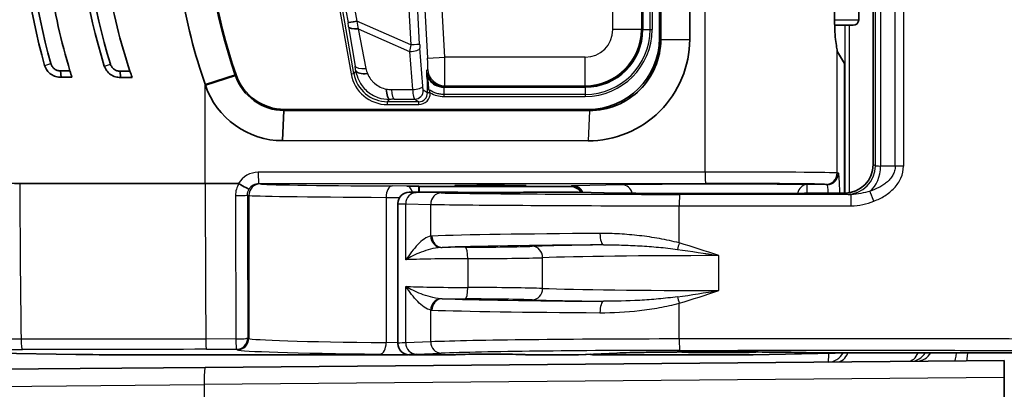
# Model space of a CAD drawing. Units: millimetres. Extents: x 29 to 3402, y 16 to 1140.
# Drawn here: x 937 to 981, y 682 to 698 of the extents above; entities that cross this region are included whole.
import ezdxf

# ---------------------------------------------------------------- set-up
doc = ezdxf.new("R2010")
doc.units = ezdxf.units.MM
doc.header["$LTSCALE"] = 2
doc.layers.get('Defpoints').update_dxf_attribs({"lineweight": 25})
for name, color, linetype, lineweight in [('Dimension (ISO)', 7, 'Continuous', 18), ('Dimension (ISO) @ 1', 7, 'Continuous', 18), ('Visible (ISO)', 7, 'Continuous', 35), ('Visible Narrow (ISO)', 7, 'Continuous', 25)]:
    doc.layers.add(name, color=color, linetype=linetype, lineweight=lineweight)
doc.styles.add('Note Text (TK)', font='txt')
doc.dimstyles.new('Default - Method 1b (TK)', dxfattribs={"dimscale": 2, "dimtxt": 2.5, "dimasz": 2.5, "dimexe": 1, "dimexo": 1.5, "dimgap": 1, "dimtad": 1, "dimtoh": 1, "dimrnd": 1e-08, "dimdsep": 46, "dimtxsty": 'Note Text (TK)', "dimcen": 0.09, "dimdle": 5, "dimclrd": 100, "dimclre": 100, "dimclrt": 7, "dimadec": 1, "dimazin": 1, "dimtfac": 1, "dimtmove": 0, "dimatfit": 3, "dimfxl": 1, "dimtolj": 1, "dimlwd": -1, "dimlwe": -1, "dimarcsym": 0})

# ---------------------------------------------------------------- blocks, each defined once
blk = doc.blocks.new('*D17')
at = {"layer": 'Defpoints', "color": 0}
for p in [(1007.781, 858.635), (893.631, 745.255), (1007.781, 684.322)]:
    blk.add_point(p, dxfattribs=at)
at = {"layer": 'Dimension (ISO)', "color": 100}
for p, q in [((893.631, 751.255), (893.631, 862.635)), ((1007.781, 690.322), (1007.781, 862.635)), ((903.631, 858.635), (997.781, 858.635))]:
    blk.add_line(p, q, dxfattribs=at)
for points in [[(903.631, 860.302), (903.631, 856.969), (893.631, 858.635)], [(997.781, 860.302), (997.781, 856.969), (1007.781, 858.635)]]:
    blk.add_solid(points, dxfattribs=at)
at = {"layer": 'Dimension (ISO)', "color": 7, "insert": (940.791, 867.635), "char_height": 10, "attachment_point": 4, "style": 'Note Text (TK)'}
blk.add_mtext('\\A1;114', dxfattribs=at)

msp = doc.modelspace()

# ---------------------------------------------------------------- linework, layer by layer
at = {"layer": 'Visible (ISO)'}
for p, q in [((974.956, 691.805), (974.956, 716.277)), ((965.503, 697.38), (965.503, 710.703)), ((966.789, 710.703), (966.789, 697.38)), ((965.444, 697.438), (965.444, 710.644)), ((973.24, 709.99), (973.24, 698.093)), ((974.312, 698.261), (974.362, 704.041)), ((974.058, 698.009), (973.241, 698.009)), ((973.677, 696.307), (973.365, 696.828)), ((938.058, 696.32), (938.058, 696.321)), ((973.677, 690.535), (973.677, 696.307)), ((938.791, 695.979), (939.214, 695.979)), ((938.817, 695.698), (938.791, 695.979)), ((941.446, 695.966), (941.883, 695.966)), ((941.467, 695.689), (941.446, 695.966)), ((938.817, 695.698), (939.3, 695.698)), ((941.467, 695.689), (941.978, 695.689)), ((948.299, 694.262), (948.309, 694.262)), ((948.734, 694.222), (948.675, 692.876)), ((962.324, 694.209), (948.734, 694.222)), ((962.27, 694.264), (948.764, 694.264)), ((948.675, 692.876), (962.265, 692.864)), ((974.956, 691.805), (974.956, 691.805)), ((936.976, 690.959), (945.229, 690.963)), ((945.229, 690.963), (946.716, 690.964)), ((956.342, 690.579), (954.31, 690.579)), ((954.733, 690.844), (954.754, 690.833)), ((954.754, 690.833), (961.495, 690.833)), ((954.754, 690.833), (954.754, 690.579)), ((961.821, 690.579), (959.517, 690.579)), ((961.833, 690.579), (963.555, 690.541)), ((972.721, 690.535), (972.721, 690.535)), ((972.721, 690.535), (973.686, 690.535)), ((973.686, 690.535), (973.686, 690.535)), ((953.802, 683.848), (953.802, 690.071)), ((939.478, 683.356), (931.84, 683.49)), ((941.723, 683.34), (954.247, 683.34)), ((945.223, 682.776), (980.789, 683.086)), ((956.342, 683.34), (954.31, 683.34)), ((961.819, 683.34), (959.517, 683.34)), ((961.842, 683.341), (963.566, 683.417)), ((962.511, 683.34), (969.62, 683.34)), ((969.62, 683.34), (973.197, 683.41)), ((972.721, 683.428), (984.151, 683.428)), ((980.789, 682.325), (980.789, 683.086)), ((945.223, 682.776), (928.678, 682.631)), ((980.789, 679.276), (980.789, 682.325))]:
    msp.add_line(p, q, dxfattribs=at)
for centre, radius, start, end in [((970.629, 704.041), 25.399, 161.0863, 198.9137), ((974.058, 698.263), 0.254, 270, 359.5), ((954.31, 683.848), 0.508, 179.9964, 269.9954)]:
    msp.add_arc(centre, radius, start, end, dxfattribs=at)
for centre, major_axis, ratio, start_param, end_param in [((951.996, 698.196), (-0.409, -0.072), 0.009122, 4.763949, 6.248808), ((952.149, 698.04), (-0.536, -0.088), 0.324458, 0.036343, 1.311211), ((962.269, 697.439), (2.246, -2.246), 0.999695, 5.497939, 7.068431), ((973.371, 698.093), (0, -1.27), 0.052408, 5.940415, 6.195919), ((983.909, 701.507), (-45.708, 4.574), 0.739829, 0.297162, 0.30552), ((982.615, 702.148), (-41.929, 3.02), 0.736237, 0.298163, 0.307272), ((948.765, 696.55), (-1.329, -1.861), 0.99977, 5.662741, 6.903214), ((952.587, 696.091), (-0.654, -0.107), 0.324458, 0.036343, 1.311211), ((953.431, 695.418), (0.006, -0.705), 0.218997, 5.069378, 6.24741), ((973.686, 691.806), (1.136, -0.568), 0.999657, 5.176082, 6.746726), ((946.702, 690.93), (-0.0277, -0.0294), 0.644855, 3.282157, 3.688644), ((954.31, 690.071), (-0.508, 0), 0.999991, 4.712389, 6.283174), ((957.929, 690.579), (1.587, 0), 0.008727, 3.141593, 6.283185), ((961.495, 690.325), (-0.454, -0.227), 0.99981, 3.19611, 4.248696), ((954.131, 690.241), (7.709, 0.338), 0.003108, 0.06116, 0.070807), ((961.824, 690.071), (0.006, -0.508), 0.92955, 3.110908, 3.124939), ((968.089, 690.557), (4.889, 0), 0.008727, 3.518992, 5.672982), ((963.544, 690.033), (0.011, 0.508), 0.929595, 0, 0.023678), ((972.721, 690.529), (0.762, 0), 0.008727, 1.570796, 2.53139), ((941.723, 683.396), (-3.175, 0), 0.017455, 0.785398, 1.570796), ((954.246, 683.848), (-0.359, 0.359), 0.999695, 2.356347, 2.418818), ((957.929, 683.34), (1.587, 0), 0.017455, 0, 3.141593), ((956.054, 683.594), (5.791, -0.253), 0.004131, 6.188872, 6.201735), ((961.823, 683.848), (0, -0.508), 0.929504, 0.006431, 0.040907), ((962.511, 683.848), (-0.359, -0.359), 0.999695, 0.482007, 0.785246), ((968.089, 683.463), (-1.651, 0), 0.017455, 6.221627, 9.486318), ((973.197, 683.918), (0.077, 0.503), 0.94348, 3.303488, 3.554993)]:
    msp.add_ellipse(centre, major_axis=major_axis, ratio=ratio, start_param=start_param, end_param=end_param, dxfattribs=at)
msp.add_ellipse((957.929, 690.873), major_axis=(1.587, 0), ratio=0.008727, dxfattribs=at)
for points, knots in [([(939.214, 695.979), (939.016, 696.635), (938.843, 697.296), (938.695, 697.96), (938.547, 698.624), (938.424, 699.292), (938.325, 699.964), (938.225, 700.636), (938.151, 701.312), (938.101, 701.991), (938.076, 702.331), (938.057, 702.671), (938.044, 703.013), (938.032, 703.355), (938.026, 703.698), (938.026, 704.041), (938.026, 704.384), (938.032, 704.727), (938.044, 705.069), (938.057, 705.411), (938.076, 705.752), (938.101, 706.091), (938.151, 706.771), (938.225, 707.446), (938.325, 708.118), (938.424, 708.79), (938.547, 709.458), (938.695, 710.122), (938.843, 710.787), (939.016, 711.447), (939.214, 712.104)], [-0.00815034, -0.00815034, -0.00815034, -0.00815034, -0.00611275, -0.00611275, -0.00611275, -0.00407517, -0.00407517, -0.00407517, -0.00203758, -0.00203758, -0.00203758, -0.00101879, -0.00101879, -0.00101879, 0, 0, 0, 0.00101879, 0.00101879, 0.00101879, 0.00203758, 0.00203758, 0.00203758, 0.00407517, 0.00407517, 0.00407517, 0.00611275, 0.00611275, 0.00611275, 0.00815034, 0.00815034, 0.00815034, 0.00815034]), ([(941.883, 695.966), (941.664, 696.62), (941.473, 697.279), (941.308, 697.943), (941.144, 698.606), (941.007, 699.275), (940.898, 699.948), (940.788, 700.621), (940.705, 701.298), (940.649, 701.98), (940.621, 702.321), (940.601, 702.664), (940.587, 703.007), (940.573, 703.351), (940.566, 703.696), (940.566, 704.041), (940.566, 704.386), (940.573, 704.732), (940.587, 705.075), (940.601, 705.419), (940.621, 705.761), (940.649, 706.102), (940.705, 706.784), (940.788, 707.462), (940.898, 708.135), (941.007, 708.808), (941.144, 709.476), (941.308, 710.14), (941.473, 710.803), (941.664, 711.462), (941.883, 712.117)], [-0.0081828, -0.0081828, -0.0081828, -0.0081828, -0.0061371, -0.0061371, -0.0061371, -0.0040914, -0.0040914, -0.0040914, -0.0020457, -0.0020457, -0.0020457, -0.00102285, -0.00102285, -0.00102285, 0, 0, 0, 0.00102285, 0.00102285, 0.00102285, 0.0020457, 0.0020457, 0.0020457, 0.0040914, 0.0040914, 0.0040914, 0.0061371, 0.0061371, 0.0061371, 0.0081828, 0.0081828, 0.0081828, 0.0081828]), ([(943.776, 704.041), (943.777, 702.567), (943.897, 701.101), (944.387, 698.182), (944.754, 696.746), (945.237, 695.35)], [-0.9295959, -0.9295959, -0.9295959, -0.9295959, -0.4873962, -0.4873962, -0.041767, -0.041767, -0.041767, -0.041767]), ([(973.24, 698.093), (973.24, 697.933), (973.247, 697.763), (973.271, 697.45), (973.289, 697.308), (973.32, 697.082), (973.336, 696.985), (973.347, 696.912), (973.348, 696.904), (973.349, 696.897)], [0, 0, 0, 0, 0.0479784, 0.0479784, 0.0959569, 0.0959569, 0.1439174, 0.1439174, 0.1499584, 0.1499584, 0.1499584, 0.1499584]), ([(962.265, 692.864), (963.451, 692.858), (964.626, 693.347), (965.464, 694.184), (966.303, 695.022), (966.794, 696.194), (966.789, 697.38)], [-1, -1, -1, -1, -0.5, -0.5, -0.5, 0, 0, 0, 0]), ([(965.503, 697.38), (965.503, 696.959), (965.419, 696.542), (965.097, 695.773), (964.864, 695.427), (964.28, 694.844), (963.933, 694.613), (963.163, 694.292), (962.746, 694.209), (962.324, 694.209)], [0, 0, 0, 0, 0.1263186, 0.1263186, 0.2501939, 0.2501939, 0.3742973, 0.3742973, 0.5011031, 0.5011031, 0.5011031, 0.5011031]), ([(938.087, 696.215), (938.111, 696.137), (938.147, 696.064), (938.243, 695.934), (938.3, 695.877), (938.431, 695.785), (938.504, 695.749), (938.658, 695.703), (938.738, 695.693), (938.817, 695.698)], [0.00000007, 0.00000007, 0.00000007, 0.00000007, 0.02449518, 0.02449518, 0.0484871, 0.0484871, 0.07275525, 0.07275525, 0.09680816, 0.09680816, 0.09680816, 0.09680816]), ([(938.791, 695.979), (938.743, 695.978), (938.695, 695.986), (938.604, 696.017), (938.562, 696.04), (938.486, 696.098), (938.452, 696.132), (938.397, 696.211), (938.377, 696.255), (938.364, 696.302)], [-0.05775071, -0.05775071, -0.05775071, -0.05775071, -0.0432441, -0.0432441, -0.02883947, -0.02883947, -0.0144563, -0.0144563, 0, 0, 0, 0]), ([(941.446, 695.966), (941.398, 695.965), (941.35, 695.973), (941.258, 696.004), (941.215, 696.026), (941.137, 696.083), (941.103, 696.118), (941.046, 696.196), (941.024, 696.24), (941.01, 696.286)], [-0.05809218, -0.05809218, -0.05809218, -0.05809218, -0.0434927, -0.0434927, -0.02900208, -0.02900208, -0.0145344, -0.0145344, 0, 0, 0, 0]), ([(940.742, 696.195), (940.768, 696.119), (940.805, 696.047), (940.901, 695.921), (940.959, 695.865), (941.088, 695.776), (941.16, 695.741), (941.31, 695.696), (941.389, 695.685), (941.467, 695.689)], [0.00000037, 0.00000037, 0.00000037, 0.00000037, 0.02408363, 0.02408363, 0.04779039, 0.04779039, 0.07149252, 0.07149252, 0.09509105, 0.09509105, 0.09509105, 0.09509105]), ([(946.727, 690.961), (946.841, 690.893), (946.955, 690.827), (947.039, 690.781), (947.082, 690.759), (947.116, 690.741), (947.141, 690.729), (947.166, 690.717), (947.181, 690.712), (947.184, 690.713)], [0.0000000003, 0.0000000003, 0.0000000003, 0.0000000003, 0.0003940726, 0.0003940726, 0.0003940726, 0.0005911089, 0.0005911089, 0.0005911089, 0.0007881452, 0.0007881452, 0.0007881452, 0.0007881452]), ([(954.733, 690.844), (954.732, 690.845), (954.718, 690.845), (954.661, 690.847), (954.608, 690.848), (954.463, 690.85), (954.352, 690.851), (954.228, 690.853), (954.219, 690.853), (954.207, 690.853)], [-0.1196579, -0.1196579, -0.1196579, -0.1196579, -0.0936238, -0.0936238, -0.0553504, -0.0553504, 0, 0, 0.0058115, 0.0058115, 0.0058115, 0.0058115]), ([(972.084, 683.434), (971.791, 683.441), (971.424, 683.448), (970.602, 683.458), (970.137, 683.463), (969.162, 683.468), (968.639, 683.47), (967.605, 683.47), (967.08, 683.469), (966.096, 683.463), (965.623, 683.459), (964.79, 683.448), (964.419, 683.442), (963.895, 683.429), (963.706, 683.423), (963.566, 683.417)], [0, 0, 0, 0, 0.154518, 0.154518, 0.308401, 0.308401, 0.463409, 0.463409, 0.618667, 0.618667, 0.77391, 0.77391, 0.928861, 0.928861, 1.046466, 1.046466, 1.046466, 1.046466]), ([(972.721, 683.428), (972.638, 683.428), (972.555, 683.428), (972.397, 683.429), (972.321, 683.43), (972.19, 683.431), (972.132, 683.433), (972.084, 683.434)], [0, 0, 0, 0, 0.02482527, 0.02482527, 0.04975551, 0.04975551, 0.07392444, 0.07392444, 0.07392444, 0.07392444])]:
    msp.add_open_spline(points, degree=3, knots=knots, dxfattribs=at)
for points in [[(937.01, 704.041), (937.011, 701.394), (937.367, 698.785), (938.087, 696.215)], [(938.364, 696.302), (937.651, 698.843), (937.297, 701.423), (937.296, 704.041)], [(939.55, 704.041), (939.551, 701.372), (939.947, 698.757), (940.742, 696.195)], [(941.01, 696.286), (940.223, 698.818), (939.831, 701.403), (939.83, 704.041)], [(946.569, 695.786), (945.652, 698.475), (945.196, 701.223), (945.194, 704.041)], [(948.734, 694.222), (947.784, 694.211), (946.875, 694.857), (946.569, 695.786)], [(945.237, 695.35), (945.719, 693.884), (947.165, 692.858), (948.675, 692.876)], [(936.976, 690.959), (935.771, 690.959), (934.597, 691.392), (933.683, 692.169)]]:
    msp.add_open_spline(points, degree=3, dxfattribs=at)
at = {"layer": 'Visible Narrow (ISO)'}
for p, q in [((967.476, 691.477), (967.476, 716.605)), ((974.956, 716.277), (974.956, 691.805)), ((975.054, 691.757), (975.054, 716.326)), ((975.283, 716.338), (975.283, 691.744)), ((975.935, 691.739), (975.935, 716.344)), ((976.302, 716.344), (976.302, 691.739)), ((963.369, 697.818), (963.369, 710.264)), ((964.638, 710.264), (964.638, 697.818)), ((964.667, 697.818), (964.667, 710.264)), ((964.706, 710.264), (964.706, 697.818)), ((965.026, 697.818), (965.026, 710.264)), ((965.115, 710.264), (965.115, 697.818)), ((950.273, 704.041), (951.719, 695.844)), ((951.844, 695.866), (950.402, 704.041)), ((950.542, 704.041), (951.588, 698.123)), ((950.941, 704.041), (951.975, 698.196)), ((953.99, 704.041), (954.375, 697.139)), ((954.774, 697.16), (954.391, 704.041)), ((954.71, 704.041), (955.129, 696.549)), ((955.888, 696.591), (955.472, 704.041)), ((954.375, 697.139), (951.975, 698.196)), ((973.24, 698.261), (974.312, 698.261)), ((973.696, 698.009), (973.696, 690.535)), ((973.892, 698.009), (973.892, 690.552)), ((951.614, 697.946), (951.9, 696.197)), ((952.039, 697.849), (952.383, 696.088)), ((952.039, 697.849), (954.328, 696.842)), ((964.638, 697.818), (963.369, 697.818)), ((964.638, 697.818), (964.667, 697.818)), ((964.667, 697.818), (964.706, 697.818)), ((964.706, 697.818), (965.026, 697.818)), ((965.026, 697.818), (965.115, 697.818)), ((965.503, 697.38), (965.444, 697.438)), ((965.503, 697.38), (966.789, 697.38)), ((954.328, 696.842), (954.455, 695.148)), ((954.912, 695.303), (954.785, 696.997)), ((973.349, 691.435), (973.349, 696.897)), ((938.089, 696.216), (938.364, 696.302)), ((940.744, 696.196), (941.01, 696.286)), ((955.129, 696.549), (955.888, 696.591)), ((962.142, 696.591), (955.888, 696.591)), ((962.142, 695.322), (962.142, 696.591)), ((946.562, 695.806), (945.23, 695.371)), ((946.575, 695.767), (945.244, 695.329)), ((946.602, 695.808), (946.575, 695.767)), ((951.719, 695.844), (951.844, 695.866)), ((951.935, 695.976), (951.844, 695.866)), ((955.131, 696.041), (955.089, 696.012)), ((945.229, 690.963), (945.229, 695.343)), ((955.849, 695.293), (955.891, 695.322)), ((955.891, 695.322), (962.142, 695.322)), ((962.142, 695.322), (962.142, 695.293)), ((953.518, 695.147), (954.455, 695.148)), ((955.116, 695.009), (954.935, 695.125)), ((955.243, 695.009), (955.116, 695.004)), ((955.243, 695.009), (955.241, 695.013)), ((962.142, 694.934), (955.846, 694.934)), ((955.847, 695.255), (955.847, 694.934)), ((955.847, 695.255), (962.142, 695.255)), ((962.142, 695.293), (955.849, 695.293)), ((962.142, 695.293), (962.142, 695.255)), ((962.142, 695.255), (962.142, 694.934)), ((962.142, 694.934), (962.142, 694.846)), ((953.344, 694.607), (953.431, 694.713)), ((954.736, 694.607), (953.344, 694.607)), ((953.344, 694.48), (953.344, 694.607)), ((953.344, 694.48), (954.736, 694.48)), ((953.653, 694.716), (954.555, 694.723)), ((954.555, 694.723), (954.736, 694.607)), ((954.736, 694.48), (954.736, 694.607)), ((955.847, 694.846), (962.142, 694.846)), ((948.734, 694.222), (948.764, 694.264)), ((962.324, 694.209), (962.265, 692.864)), ((962.27, 694.264), (962.324, 694.209)), ((967.476, 691.477), (947.592, 691.468)), ((973.414, 691.424), (973.349, 691.435)), ((975.054, 691.757), (974.956, 691.805)), ((975.935, 691.739), (975.283, 691.744)), ((976.302, 691.739), (975.935, 691.739)), ((947.619, 690.96), (967.503, 690.969)), ((947.679, 690.945), (947.619, 690.96)), ((954.207, 690.853), (953.551, 690.856)), ((955.73, 690.544), (954.619, 690.566)), ((961.546, 690.859), (961.495, 690.833)), ((963.78, 690.91), (961.617, 690.862)), ((961.821, 690.579), (963.544, 690.541)), ((972.906, 690.916), (972.008, 690.916)), ((972.008, 690.916), (972.008, 690.532)), ((972.721, 690.535), (973.686, 690.535)), ((972.842, 690.927), (972.906, 690.916)), ((973.686, 690.535), (973.784, 690.487)), ((947.113, 690.452), (947.171, 690.437)), ((947.171, 690.437), (947.171, 684.071)), ((953.283, 690.348), (953.283, 683.88)), ((953.283, 690.348), (953.882, 690.345)), ((954.154, 687.573), (954.154, 690.058)), ((954.154, 690.058), (955.265, 690.037)), ((955.265, 688.623), (955.265, 690.037)), ((966.325, 688.318), (966.325, 689.973)), ((954.496, 687.76), (954.496, 687.76)), ((956.921, 687.619), (956.921, 686.336)), ((960.242, 686.294), (960.242, 687.661)), ((968.084, 686.2), (968.084, 687.756)), ((954.154, 683.874), (954.154, 686.382)), ((954.496, 686.196), (954.496, 686.196)), ((964.252, 685.748), (964.252, 685.748)), ((955.265, 683.918), (955.265, 685.332)), ((966.325, 684.044), (966.325, 685.637)), ((946.594, 684.044), (945.258, 684.042)), ((947.171, 684.071), (947.128, 684.092)), ((945.284, 683.583), (946.621, 683.584)), ((946.621, 683.584), (946.663, 683.563)), ((953.802, 683.874), (953.283, 683.88)), ((954.08, 683.871), (954.08, 683.871)), ((955.265, 683.918), (954.154, 683.874)), ((953.015, 683.372), (954.172, 683.359)), ((954.242, 683.345), (954.247, 683.34)), ((954.619, 683.366), (955.73, 683.41)), ((963.544, 683.416), (961.819, 683.34)), ((962.511, 683.34), (962.542, 683.371)), ((984.151, 683.428), (972.721, 683.428)), ((972.721, 683.428), (972.721, 683.428)), ((973.142, 683.428), (973.197, 683.41)), ((980.789, 682.325), (945.19, 682.014)), ((928.546, 681.87), (945.19, 682.014)), ((945.19, 682.014), (945.19, 679.587))]:
    msp.add_line(p, q, dxfattribs=at)
for radius in [1.227, 2.972, 2.496, 2.525, 2.884, 2.564]:
    msp.add_arc((962.142, 697.818), radius, 270, 0, dxfattribs=at)
for centre, major_axis, ratio, start_param, end_param in [((951.566, 698.209), (0.052, -0.309), 0.024744, 0.543021, 1.284521), ((952.013, 698.156), (0.142, -0.795), 0.037976, 4.656167, 5.102083), ((954.414, 697.139), (0.13, 0.775), 0.050033, 1.579162, 1.972718), ((954.395, 697.139), (0.38, 0.021), 0.002917, 0.052279, 1.623075), ((954.794, 697.16), (-0.024, 0.427), 0.04659, 1.568193, 1.961749), ((954.405, 696.976), (0.38, 0.029), 0.343968, 4.482177, 6.227506), ((952.508, 696.305), (-0.61, -0.1), 0.324458, 0.036343, 1.311211), ((951.788, 696.606), (0.208, -1.179), 0.034369, 1.001062, 1.211188), ((955.102, 696.549), (-0.028, 0.508), 0.052244, 3.173571, 4.70946), ((955.862, 696.591), (0.028, -1.27), 0.020953, 0.034438, 1.570328), ((953.346, 696.132), (-1.051, -1.276), 0.998978, 5.576477, 6.97163), ((953.346, 696.132), (-0.97, -1.178), 0.998808, 5.576477, 6.97163), ((953.535, 696.209), (1.037, -0.598), 0.914209, 3.812976, 4.023102), ((955.891, 696.084), (0.434, -0.627), 0.998123, 4.163659, 5.676896), ((955.223, 695.709), (-0.127, -0.004), 0.403492, 0.057141, 0.920339), ((953.407, 695.615), (-0.713, 0.12), 0.634592, 1.511053, 1.832382), ((953.653, 695.38), (0.005, -0.665), 0.218997, 5.069378, 6.24741), ((954.532, 695.282), (0.38, 0.029), 0.343968, 4.482177, 6.227506), ((954.555, 695.104), (-0.206, -0.321), 0.997919, 0.571961, 2.196663), ((954.735, 694.989), (-0.428, 0.275), 0.997919, 2.142758, 3.753217), ((954.735, 694.989), (-0.322, 0.207), 0.996538, 2.142758, 3.753217), ((955.136, 694.973), (-0.022, 0.372), 0.049142, 0.853031, 1.471648), ((955.235, 695.224), (-0.127, -0.002), 0.597597, 0.065218, 1.134604), ((955.243, 695.016), (-0.127, -0.007), 0.019681, 0.052289, 1.557508), ((955.72, 695.957), (-0.715, 0.903), 0.907271, 1.970215, 2.541293), ((955.848, 694.846), (0.003, -0.127), 0.000011, 3.943939, 4.711879), ((953.693, 694.698), (0.709, 0.005), 0.025247, 1.628087, 1.949416), ((947.592, 690.452), (0.061, 1.014), 0.998734, 0.060634, 1.102793), ((947.619, 691.468), (0, -0.508), 0.052336, 4.712365, 6.274447), ((967.769, 691.433), (-5.588, 0), 0.007934, 3.193953, 4.764749), ((967.503, 691.477), (0, -0.508), 0.052336, 4.712365, 6.274447), ((972.842, 691.435), (-0.083, -0.501), 0.998592, 0.165233, 1.735573), ((972.906, 691.424), (-0.083, -0.501), 0.998592, 0.165233, 1.735573), ((973.413, 690.408), (0, -1.016), 0.052408, 1.696246, 3.132866), ((973.784, 691.757), (-0.568, -1.136), 0.99981, 0.463693, 2.034337), ((974.396, 691.744), (-0.011, -1.27), 0.698709, 0.502503, 1.576752), ((975.816, 691.757), (0.762, 0), 0.023272, 3.159046, 3.93878), ((951.861, 696.248), (-0.058, 127), 0.117324, 1.612397, 1.667096), ((951.868, 696.248), (-0.058, 127), 0.052336, 1.612397, 1.667029), ((947.679, 690.437), (0.123, 0.493), 0.999353, 0.245041, 1.815533), ((947.619, 690.452), (0, -0.508), 0.998059, 3.142076, 4.172128), ((960.117, 690.949), (-12.446, 0), 0.008727, 0.034907, 1.015033), ((967.769, 690.925), (5.08, 0), 0.008727, 0.05236, 1.623156), ((953.551, 690.348), (0.003, 0.508), 0.527586, 0.010273, 1.573656), ((954.619, 690.058), (0.01, 0.508), 0.914628, 0.021586, 1.588855), ((954.207, 690.345), (-0.005, 0.508), 0.569031, 5.185629, 6.263693), ((957.929, 690.579), (3.619, 0), 0.008727, 3.140368, 3.557729), ((954.715, 690.345), (0, -1.016), 0.020772, 1.803512, 2.084096), ((955.73, 690.037), (0.01, 0.508), 0.914628, 0.021586, 1.588855), ((966.882, 690.588), (12.192, 0), 0.008727, 3.557729, 4.66857), ((962.562, 690.859), (1.016, 0), 0.008727, 2.764193, 3.124139), ((961.546, 690.351), (0.227, -0.454), 0.99981, 1.565088, 2.677899), ((961.617, 690.354), (-0.011, 0.508), 0.929595, 5.140986, 6.259507), ((968.089, 690.895), (-4.635, 0), 0.008727, 3.705209, 5.905786), ((963.78, 690.402), (-0.011, 0.508), 0.929595, 4.948988, 6.259507), ((972.008, 690.408), (0.007, 0.508), 0.845306, 0.016334, 1.346148), ((972.906, 690.408), (0, 0.508), 0.104816, 4.965318, 6.274459), ((974.981, 690.181), (-0.18, 0.475), 0.010164, 4.708542, 5.931402), ((946.605, 690.452), (0.508, 0.001), 0.045809, 4.660032, 6.248242), ((951.016, 696.248), (0, 127), 0.034975, 1.616635, 1.66704), ((951.523, 696.248), (0, -126.492), 0.034905, 4.758227, 4.808632), ((960.117, 690.441), (12.954, 0), 0.008385, 3.176499, 4.156626), ((957.929, 690.071), (-4.128, 0), 0.007653, 0.000612, 0.416137), ((966.347, 689.973), (0, 0.508), 0.043804, 0.008735, 1.570813), ((975.816, 690.487), (-2.032, 0), 0.008727, 0.017453, 0.438359), ((973.976, 689.971), (0, 0.508), 0.001026, 4.712389, 6.274459), ((966.882, 690.08), (-12.7, 0), 0.008378, 0.416137, 1.526978), ((955.73, 688.623), (0.076, -0.502), 0.912965, 4.575648, 6.080636), ((966.882, 688.54), (-12.7, 0), 0.016757, 5.039881, 5.856979), ((955.78, 688.628), (0.02, -0.508), 0.910426, 4.677403, 6.240984), ((962.96, 688.742), (0.003, -0.508), 0.321664, 4.710482, 6.264752), ((966.347, 688.318), (0.14, 0.488), 0.0421, 1.582908, 2.20292), ((966.882, 688.032), (12.192, 0), 0.017455, 1.898289, 2.715387), ((957.929, 688.049), (4.635, 0), 0.017455, 1.817707, 2.052905), ((955.679, 688.204), (-4.572, 0), 0.017455, 1.817707, 2.686488), ((956.796, 687.619), (-0.002, 0.508), 0.244408, 4.711314, 6.265186), ((968.455, 688.095), (9.652, 0), 0.017455, 2.176532, 2.686488), ((959.786, 687.661), (-0.018, 0.508), 0.898105, 4.680366, 6.243491), ((957.929, 687.541), (-4.128, 0), 0.019603, 4.9593, 5.867049), ((955.679, 687.697), (5.08, 0), 0.01571, 4.9593, 5.82808), ((968.455, 687.587), (-9.144, 0), 0.018425, 4.753002, 5.82808), ((957.929, 686.415), (-4.128, 0), 0.019603, 0.416137, 1.323885), ((956.796, 686.336), (-0.002, -0.508), 0.244408, 0.017999, 1.571872), ((955.679, 686.259), (5.08, 0), 0.01571, 0.455105, 1.323885), ((959.786, 686.294), (-0.018, -0.508), 0.898105, 0.039695, 1.60282), ((968.455, 686.368), (-9.144, 0), 0.018425, 0.455105, 1.530183), ((955.73, 685.332), (0.076, 0.502), 0.912965, 0.202549, 1.707538), ((955.78, 685.327), (0.02, 0.508), 0.910426, 0.042201, 1.605783), ((957.929, 685.907), (4.635, 0), 0.017455, 4.230281, 4.465478), ((966.882, 685.923), (12.192, 0), 0.017455, 3.567799, 4.384897), ((955.679, 685.751), (-4.572, 0), 0.017455, 3.596697, 4.465478), ((968.455, 685.86), (9.652, 0), 0.017455, 3.596697, 4.106653), ((962.96, 685.214), (0.003, 0.508), 0.321664, 0.018433, 1.572704), ((966.347, 685.637), (-0.14, 0.488), 0.0421, 0.938673, 1.558684), ((966.882, 685.415), (-12.7, 0), 0.016757, 0.426206, 1.243304), ((951.875, 681.841), (-126.311, 0), 0.017451, 4.764806, 4.830151), ((937.095, 684.079), (0.001, -0.508), 0.117477, 4.8085, 6.26561), ((945.284, 684.091), (0, -0.508), 0.05238, 4.808597, 6.265708), ((946.621, 684.092), (0.508, 0.002), 0.096059, 4.659992, 6.248116), ((946.621, 684.092), (0, -0.508), 0.05238, 4.808592, 6.265708), ((946.621, 684.092), (0.227, 0.454), 0.999239, 3.605423, 5.17561), ((946.663, 684.071), (0.227, 0.454), 0.999239, 3.605423, 5.17561), ((960.117, 684.079), (12.954, 0), 0.01814, 3.176499, 4.156626), ((966.882, 683.832), (-12.7, 0), 0.016757, 4.756208, 5.867049), ((966.347, 684.044), (0, -0.508), 0.043804, 4.712355, 6.265715), ((951.874, 681.391), (125.79, 0), 0.017452, 1.623209, 1.688562), ((960.117, 683.571), (-13.462, 0), 0.017455, 0.034907, 1.015033), ((953.015, 683.88), (-0.006, -0.508), 0.527569, 0.020545, 1.576515), ((957.929, 683.848), (-4.127, 0), 0.015307, 5.867049, 6.283185), ((954.619, 683.874), (0.02, -0.508), 0.914541, 4.676284, 6.240026), ((955.73, 683.918), (0.02, -0.508), 0.914541, 4.676284, 6.240026), ((966.882, 683.324), (12.192, 0), 0.017455, 1.614615, 2.725456), ((957.929, 683.34), (3.619, 0), 0.017455, 2.725456, 3.144042), ((968.089, 683.385), (4.889, 0), 0.017455, 0.610203, 2.764193), ((963.544, 683.924), (0.022, -0.508), 0.929504, 6.235847, 6.283185), ((972.097, 683.942), (-0.013, -0.508), 0.819448, 0, 0.030454), ((972.721, 683.441), (0.762, 0), 0.017455, 3.751795, 4.712389), ((972.951, 683.78), (0.007, -0.762), 0.978424, 0, 1.082104), ((972.951, 683.78), (0.007, -0.762), 0.034898, 0, 1.056616), ((973.343, 683.783), (0.007, -0.762), 0.721178, 0, 1.079271), ((976.479, 683.811), (0.007, -0.762), 0.721178, 0, 1.038205), ((976.619, 683.812), (0.007, -0.762), 0.996194, 0, 1.033965), ((976.868, 683.814), (0.007, -0.762), 0.996194, 0, 1.030664), ((978.557, 683.829), (0.007, -0.762), 0.164736, 0, 1.0153), ((979.112, 683.834), (0.007, -0.762), 0.069754, 0, 1.008637), ((945.229, 682.014), (-0.007, 0.762), 0.052334, 0, 1.57034)]:
    msp.add_ellipse(centre, major_axis=major_axis, ratio=ratio, start_param=start_param, end_param=end_param, dxfattribs=at)
for points, knots in [([(951.935, 695.976), (951.957, 695.839), (952.001, 695.688), (952.077, 695.537), (952.115, 695.462), (952.161, 695.386), (952.217, 695.312), (952.272, 695.238), (952.338, 695.166), (952.411, 695.099), (952.559, 694.966), (952.736, 694.862), (952.916, 694.799), (953.096, 694.735), (953.276, 694.712), (953.431, 694.713)], [-1, -1, -1, -1, -0.75, -0.75, -0.75, -0.625, -0.625, -0.625, -0.5, -0.5, -0.5, -0.25, -0.25, -0.25, 0, 0, 0, 0]), ([(952.453, 695.858), (952.489, 695.774), (952.535, 695.692), (952.59, 695.617), (952.618, 695.58), (952.648, 695.544), (952.68, 695.51), (952.712, 695.476), (952.746, 695.443), (952.783, 695.413), (952.856, 695.352), (952.935, 695.302), (953.021, 695.261), (953.106, 695.22), (953.198, 695.189), (953.289, 695.17)], [0, 0, 0, 0, 0.25, 0.25, 0.25, 0.375, 0.375, 0.375, 0.5, 0.5, 0.5, 0.75, 0.75, 0.75, 1, 1, 1, 1]), ([(955.849, 695.293), (955.827, 695.293), (955.805, 695.294), (955.783, 695.296), (955.758, 695.298), (955.734, 695.302), (955.711, 695.306), (955.663, 695.315), (955.616, 695.328), (955.57, 695.346), (955.525, 695.364), (955.481, 695.386), (955.441, 695.411), (955.4, 695.437), (955.361, 695.467), (955.326, 695.5), (955.291, 695.534), (955.258, 695.571), (955.229, 695.611), (955.202, 695.649), (955.178, 695.69), (955.158, 695.733), (955.118, 695.82), (955.094, 695.915), (955.089, 696.012)], [0, 0, 0, 0, 0.000066615, 0.000066615, 0.000066615, 0.000140217, 0.000140217, 0.000140217, 0.000287469, 0.000287469, 0.000287469, 0.000434831, 0.000434831, 0.000434831, 0.00058236, 0.00058236, 0.00058236, 0.000729846, 0.000729846, 0.000729846, 0.00087354, 0.00087354, 0.00087354, 0.00116472, 0.00116472, 0.00116472, 0.00116472]), ([(955.097, 695.702), (955.099, 695.615), (955.102, 695.532), (955.103, 695.452), (955.105, 695.371), (955.107, 695.294), (955.108, 695.217)], [0, 0, 0, 0, 0.000285646, 0.000285646, 0.000285646, 0.000571292, 0.000571292, 0.000571292, 0.000571292]), ([(955.148, 695.666), (955.182, 695.604), (955.225, 695.546), (955.274, 695.495), (955.324, 695.445), (955.38, 695.401), (955.441, 695.365), (955.562, 695.293), (955.703, 695.255), (955.847, 695.255)], [0.0001193255, 0.0001193255, 0.0001193255, 0.0001193255, 0.000334123, 0.000334123, 0.000334123, 0.0005489205, 0.0005489205, 0.0005489205, 0.0009785155, 0.0009785155, 0.0009785155, 0.0009785155]), ([(955.182, 695.155), (955.178, 695.234), (955.173, 695.315), (955.167, 695.398), (955.161, 695.484), (955.155, 695.573), (955.148, 695.666)], [0, 0, 0, 0, 0.0002938603, 0.0002938603, 0.0002938603, 0.0005957672, 0.0005957672, 0.0005957672, 0.0005957672]), ([(954.455, 695.148), (954.465, 695.027), (954.48, 694.92), (954.498, 694.845), (954.507, 694.808), (954.516, 694.778), (954.526, 694.757), (954.536, 694.737), (954.546, 694.725), (954.555, 694.723)], [-0.00000006, -0.00000006, -0.00000006, -0.00000006, 0.0003887702, 0.0003887702, 0.0003887702, 0.0005842574, 0.0005842574, 0.0005842574, 0.0007776004, 0.0007776004, 0.0007776004, 0.0007776004]), ([(954.935, 695.125), (954.935, 695.125), (954.934, 695.127), (954.933, 695.129), (954.932, 695.131), (954.932, 695.134), (954.931, 695.136), (954.93, 695.141), (954.929, 695.146), (954.928, 695.153), (954.927, 695.156), (954.927, 695.16), (954.926, 695.164), (954.926, 695.168), (954.925, 695.172), (954.925, 695.176), (954.924, 695.184), (954.923, 695.193), (954.921, 695.202), (954.92, 695.216), (954.918, 695.232), (954.917, 695.249), (954.915, 695.266), (954.914, 695.284), (954.912, 695.303)], [0, 0, 0, 0, 0.0000404897, 0.0000404897, 0.0000404897, 0.0000708569, 0.0000708569, 0.0000708569, 0.0001164078, 0.0001164078, 0.0001164078, 0.0001391832, 0.0001391832, 0.0001391832, 0.0001619586, 0.0001619586, 0.0001619586, 0.0002024483, 0.0002024483, 0.0002024483, 0.0002631828, 0.0002631828, 0.0002631828, 0.0003239172, 0.0003239172, 0.0003239172, 0.0003239172]), ([(955.846, 694.934), (955.832, 694.934), (955.819, 694.934), (955.806, 694.934), (955.791, 694.934), (955.776, 694.935), (955.761, 694.936), (955.731, 694.937), (955.702, 694.94), (955.672, 694.945), (955.613, 694.954), (955.553, 694.969), (955.496, 694.988), (955.439, 695.007), (955.384, 695.031), (955.332, 695.059), (955.28, 695.087), (955.229, 695.119), (955.182, 695.155)], [0.0000008744, 0.0000008744, 0.0000008744, 0.0000008744, 0.0000403269, 0.0000403269, 0.0000403269, 0.0000850101, 0.0000850101, 0.0000850101, 0.0001744368, 0.0001744368, 0.0001744368, 0.0003551781, 0.0003551781, 0.0003551781, 0.0005341496, 0.0005341496, 0.0005341496, 0.0007104161, 0.0007104161, 0.0007104161, 0.0007104161]), ([(955.849, 695.293), (955.849, 695.293), (955.848, 695.285), (955.847, 695.266), (955.847, 695.255)], [0.0000883, 0.0000883, 0.0000883, 0.0000883, 0.5, 1, 1, 1, 1]), ([(975.935, 691.739), (975.935, 691.667), (975.924, 691.595), (975.905, 691.527), (975.886, 691.459), (975.858, 691.394), (975.823, 691.333), (975.789, 691.272), (975.747, 691.214), (975.701, 691.16), (975.655, 691.107), (975.605, 691.058), (975.551, 691.013), (975.497, 690.967), (975.44, 690.926), (975.381, 690.887), (975.323, 690.849), (975.262, 690.815), (975.2, 690.784), (975.077, 690.721), (974.947, 690.67), (974.814, 690.628)], [0, 0, 0, 0, 0.000213853, 0.000213853, 0.000213853, 0.000427707, 0.000427707, 0.000427707, 0.00064156, 0.00064156, 0.00064156, 0.000855414, 0.000855414, 0.000855414, 0.001069267, 0.001069267, 0.001069267, 0.00128312, 0.00128312, 0.00128312, 0.001710827, 0.001710827, 0.001710827, 0.001710827]), ([(974.986, 690.181), (975.156, 690.245), (975.399, 690.362), (975.691, 690.57), (975.893, 690.756), (976.063, 690.966), (976.242, 691.286), (976.302, 691.556), (976.302, 691.739)], [0, 0, 0, 0, 0.000536582, 0.000804873, 0.001073165, 0.001341456, 0.001609747, 0.002146329, 0.002146329, 0.002146329, 0.002146329]), ([(946.727, 690.961), (946.679, 690.882), (946.642, 690.796), (946.617, 690.707), (946.591, 690.617), (946.578, 690.523), (946.578, 690.428)], [0.0000032731, 0.0000032731, 0.0000032731, 0.0000032731, 0.0002808618, 0.0002808618, 0.0002808618, 0.0005651973, 0.0005651973, 0.0005651973, 0.0005651973]), ([(947.113, 690.452), (947.113, 690.499), (947.119, 690.545), (947.132, 690.59), (947.144, 690.633), (947.161, 690.675), (947.184, 690.713)], [0, 0, 0, 0, 0.0001409198, 0.0001409198, 0.0001409198, 0.0002749611, 0.0002749611, 0.0002749611, 0.0002749611]), ([(973.976, 690.479), (972.703, 690.479), (971.432, 690.48), (970.16, 690.48), (968.889, 690.48), (967.618, 690.481), (966.347, 690.481)], [0, 0, 0, 0, 0.003815578, 0.003815578, 0.003815578, 0.007631156, 0.007631156, 0.007631156, 0.007631156]), ([(966.325, 689.973), (967.598, 689.973), (968.872, 689.972), (970.145, 689.972), (971.422, 689.972), (972.699, 689.971), (973.976, 689.971)], [0, 0, 0, 0, 0.003823244, 0.003823244, 0.003823244, 0.007654758, 0.007654758, 0.007654758, 0.007654758]), ([(955.265, 688.623), (955.165, 688.608), (955.067, 688.562), (954.971, 688.495), (954.875, 688.429), (954.781, 688.343), (954.689, 688.246), (954.597, 688.148), (954.507, 688.04), (954.418, 687.926), (954.329, 687.812), (954.241, 687.692), (954.154, 687.573)], [0, 0, 0, 0, 0.000737762, 0.000737762, 0.000737762, 0.001475524, 0.001475524, 0.001475524, 0.002213286, 0.002213286, 0.002213286, 0.002951048, 0.002951048, 0.002951048, 0.002951048]), ([(955.712, 688.118), (955.555, 688.108), (955.25, 688.05), (954.688, 687.864), (954.343, 687.69), (954.154, 687.573)], [0, 0, 0, 0, 0.000721483, 0.001442967, 0.002885933, 0.002885933, 0.002885933, 0.002885933]), ([(955.265, 685.332), (955.165, 685.347), (954.968, 685.441), (954.591, 685.787), (954.329, 686.144), (954.154, 686.382)], [0, 0, 0, 0, 0.000741567, 0.001483134, 0.002966268, 0.002966268, 0.002966268, 0.002966268]), ([(955.712, 685.838), (955.555, 685.848), (955.249, 685.906), (954.688, 686.091), (954.343, 686.266), (954.154, 686.382)], [0, 0, 0, 0, 0.000723093, 0.001446186, 0.002892371, 0.002892371, 0.002892371, 0.002892371]), ([(966.248, 685.921), (965.964, 685.882), (965.681, 685.851), (965.4, 685.826), (965.119, 685.801), (964.84, 685.78), (964.564, 685.764), (964.559, 685.764), (964.554, 685.764), (964.549, 685.763), (964.004, 685.732), (963.474, 685.717), (962.96, 685.722)], [0, 0, 0, 0, 0.000867627, 0.000867627, 0.000867627, 0.001735253, 0.001735253, 0.001735253, 0.001750645, 0.001750645, 0.001750645, 0.003470507, 0.003470507, 0.003470507, 0.003470507]), ([(962.796, 685.214), (963.372, 685.211), (964.249, 685.261), (965.441, 685.431), (966.032, 685.556), (966.325, 685.637)], [0, 0, 0, 0, 0.00181389, 0.002720835, 0.00362778, 0.00362778, 0.00362778, 0.00362778]), ([(937.035, 684.03), (936.588, 684.029), (936.142, 684.028), (935.698, 684.027), (935.26, 684.026), (934.824, 684.024), (934.388, 684.022), (933.509, 684.019), (932.631, 684.016), (931.756, 684.012)], [-0.00000006, -0.00000006, -0.00000006, -0.00000006, 0.001350146, 0.001350146, 0.001350146, 0.002679715, 0.002679715, 0.002679715, 0.00535949, 0.00535949, 0.00535949, 0.00535949]), ([(995.116, 683.939), (995.074, 683.94), (995.03, 683.941), (994.986, 683.942), (994.853, 683.945), (994.716, 683.949), (994.572, 683.952), (994.381, 683.956), (994.179, 683.96), (993.966, 683.964), (993.953, 683.965), (993.94, 683.965), (993.927, 683.965), (993.726, 683.969), (993.515, 683.972), (993.294, 683.976), (993.272, 683.976), (993.249, 683.976), (993.226, 683.977), (993.011, 683.98), (992.786, 683.983), (992.555, 683.986), (992.522, 683.987), (992.488, 683.987), (992.455, 683.987), (992.23, 683.99), (991.999, 683.993), (991.763, 683.995), (991.719, 683.996), (991.675, 683.996), (991.631, 683.997), (991.402, 683.999), (991.168, 684.001), (990.93, 684.003), (990.877, 684.004), (990.823, 684.004), (990.77, 684.005), (990.538, 684.007), (990.302, 684.009), (990.062, 684.01), (990, 684.011), (989.937, 684.011), (989.875, 684.012), (989.64, 684.013), (989.401, 684.015), (989.161, 684.016), (989.092, 684.017), (989.024, 684.017), (988.955, 684.018), (988.719, 684.019), (988.483, 684.02), (988.246, 684.021), (987.939, 684.023), (987.631, 684.024), (987.321, 684.026), (987.246, 684.026), (987.171, 684.026), (987.095, 684.027), (986.551, 684.029), (986.004, 684.031), (985.454, 684.033), (985.378, 684.033), (985.302, 684.033), (985.226, 684.033), (984.676, 684.035), (984.123, 684.037), (983.569, 684.038), (983.495, 684.038), (983.422, 684.038), (983.349, 684.038), (982.791, 684.04), (982.231, 684.041), (981.669, 684.042), (981.6, 684.042), (981.531, 684.042), (981.462, 684.042), (980.26, 684.044), (979.051, 684.046), (977.841, 684.047), (977.784, 684.047), (977.727, 684.047), (977.67, 684.047), (976.448, 684.048), (975.225, 684.048), (974.002, 684.048), (973.962, 684.048), (973.922, 684.048), (973.882, 684.048), (972.642, 684.048), (971.402, 684.048), (970.162, 684.047), (970.141, 684.047), (970.12, 684.047), (970.099, 684.047), (968.841, 684.046), (967.583, 684.045), (966.325, 684.044)], [-0.00000006, -0.00000006, -0.00000006, -0.00000006, 0.00023963, 0.00023963, 0.00023963, 0.00095869, 0.00095869, 0.00095869, 0.00191744, 0.00191744, 0.00191744, 0.0019763, 0.0019763, 0.0019763, 0.00287619, 0.00287619, 0.00287619, 0.00296758, 0.00296758, 0.00296758, 0.00383494, 0.00383494, 0.00383494, 0.00395922, 0.00395922, 0.00395922, 0.00479369, 0.00479369, 0.00479369, 0.00494774, 0.00494774, 0.00494774, 0.00575244, 0.00575244, 0.00575244, 0.00593283, 0.00593283, 0.00593283, 0.00671119, 0.00671119, 0.00671119, 0.00691246, 0.00691246, 0.00691246, 0.00766994, 0.00766994, 0.00766994, 0.00788727, 0.00788727, 0.00788727, 0.00862869, 0.00862869, 0.00862869, 0.00958744, 0.00958744, 0.00958744, 0.00982097, 0.00982097, 0.00982097, 0.01150494, 0.01150494, 0.01150494, 0.0117372, 0.0117372, 0.0117372, 0.01342244, 0.01342244, 0.01342244, 0.01364495, 0.01364495, 0.01364495, 0.01533994, 0.01533994, 0.01533994, 0.01554852, 0.01554852, 0.01554852, 0.01917494, 0.01917494, 0.01917494, 0.01934562, 0.01934562, 0.01934562, 0.02300995, 0.02300995, 0.02300995, 0.0231299, 0.0231299, 0.0231299, 0.02684495, 0.02684495, 0.02684495, 0.02690777, 0.02690777, 0.02690777, 0.03067995, 0.03067995, 0.03067995, 0.03067995]), ([(931.855, 683.555), (932.724, 683.558), (933.595, 683.561), (934.468, 683.564), (934.904, 683.565), (935.34, 683.567), (935.778, 683.568), (936.215, 683.569), (936.654, 683.57), (937.095, 683.571)], [0, 0, 0, 0, 0.002658338, 0.002658338, 0.002658338, 0.003987507, 0.003987507, 0.003987507, 0.005316677, 0.005316677, 0.005316677, 0.005316677]), ([(966.347, 683.536), (967.603, 683.537), (968.859, 683.538), (970.115, 683.539), (971.37, 683.54), (972.626, 683.54), (973.882, 683.54), (975.137, 683.54), (976.393, 683.54), (977.649, 683.539), (978.906, 683.538), (980.163, 683.536), (981.413, 683.534), (982.038, 683.533), (982.661, 683.532), (983.282, 683.531), (983.902, 683.529), (984.521, 683.527), (985.137, 683.526), (985.753, 683.524), (986.367, 683.521), (986.976, 683.519), (987.585, 683.516), (988.19, 683.513), (988.789, 683.51), (989.088, 683.508), (989.386, 683.506), (989.679, 683.504), (989.972, 683.502), (990.259, 683.499), (990.54, 683.497), (990.821, 683.494), (991.096, 683.492), (991.365, 683.489), (991.633, 683.486), (991.896, 683.483), (992.15, 683.479), (992.404, 683.476), (992.65, 683.473), (992.884, 683.469), (993.118, 683.465), (993.339, 683.461), (993.55, 683.457), (993.971, 683.449), (994.348, 683.44), (994.684, 683.431)], [0, 0, 0, 0, 0.00376736, 0.00376736, 0.00376736, 0.00753471, 0.00753471, 0.00753471, 0.01130207, 0.01130207, 0.01130207, 0.01506943, 0.01506943, 0.01506943, 0.0169531, 0.0169531, 0.0169531, 0.01883678, 0.01883678, 0.01883678, 0.02072046, 0.02072046, 0.02072046, 0.02260414, 0.02260414, 0.02260414, 0.02354598, 0.02354598, 0.02354598, 0.02448782, 0.02448782, 0.02448782, 0.02542966, 0.02542966, 0.02542966, 0.0263715, 0.0263715, 0.0263715, 0.02731334, 0.02731334, 0.02731334, 0.02825517, 0.02825517, 0.02825517, 0.03013885, 0.03013885, 0.03013885, 0.03013885])]:
    msp.add_open_spline(points, degree=3, knots=knots, dxfattribs=at)
for points in [[(955.097, 695.702), (955.093, 695.811), (955.091, 695.911), (955.089, 696.012)], [(955.148, 695.666), (955.115, 695.779), (955.093, 695.895), (955.089, 696.012)], [(955.116, 695.009), (955.116, 695.007), (955.116, 695.005), (955.116, 695.004)], [(955.241, 695.013), (955.221, 695.062), (955.2, 695.11), (955.182, 695.155)], [(974.814, 690.628), (974.677, 690.589), (974.404, 690.514), (974.121, 690.479), (973.976, 690.479)], [(973.976, 689.971), (974.151, 689.971), (974.493, 690.013), (974.824, 690.12), (974.986, 690.181)], [(955.318, 688.628), (955.3, 688.628), (955.283, 688.626), (955.265, 688.623)], [(966.325, 688.318), (966.032, 688.399), (965.441, 688.524), (964.553, 688.652), (963.665, 688.728), (963.084, 688.743), (962.796, 688.742)], [(968.084, 687.756), (967.5, 687.952), (966.917, 688.148), (966.325, 688.318)], [(955.712, 688.118), (955.735, 688.119), (955.757, 688.12), (955.78, 688.12)], [(962.96, 688.234), (963.219, 688.236), (963.746, 688.23), (964.565, 688.195), (965.399, 688.134), (965.963, 688.074), (966.248, 688.035)], [(966.248, 688.035), (966.858, 687.95), (967.47, 687.853), (968.084, 687.756)], [(966.248, 685.921), (966.858, 686.006), (967.47, 686.103), (968.084, 686.2)], [(966.325, 685.637), (966.917, 685.808), (967.5, 686.004), (968.084, 686.2)], [(955.78, 685.835), (955.757, 685.836), (955.735, 685.837), (955.712, 685.838)], [(955.265, 685.332), (955.283, 685.33), (955.3, 685.328), (955.318, 685.327)]]:
    msp.add_open_spline(points, degree=3, dxfattribs=at)

# ---------------------------------------------------------------- dimensions: what is measured, and where the dimension line sits
at = {"layer": 'Dimension (ISO) @ 1', "color": 100}
dim = msp.add_linear_dim(base=(1007.781, 858.635), p1=(893.631, 745.255), p2=(1007.781, 684.322), angle=180, dimstyle='Default - Method 1b (TK)', override={"dimscale": 1, "dimtxt": 10, "dimasz": 10, "dimexe": 4, "dimexo": 6, "dimgap": 4, "dimtoh": 0, "dimdec": 0, "dimcen": 0.36, "dimtol": 0, "dimlim": 0, "dimtp": 0, "dimtm": 0, "dimtdec": 2, "dimtix": 0, "dimtofl": 0, "dimtmove": 0, "dimatfit": 1}, dxfattribs=at)
dim.commit()
dim.dimension.update_dxf_attribs({"geometry": '*D17', "text_midpoint": (950.706, 858.635), "dimtype": 128})

doc.saveas('drawing.dxf')
